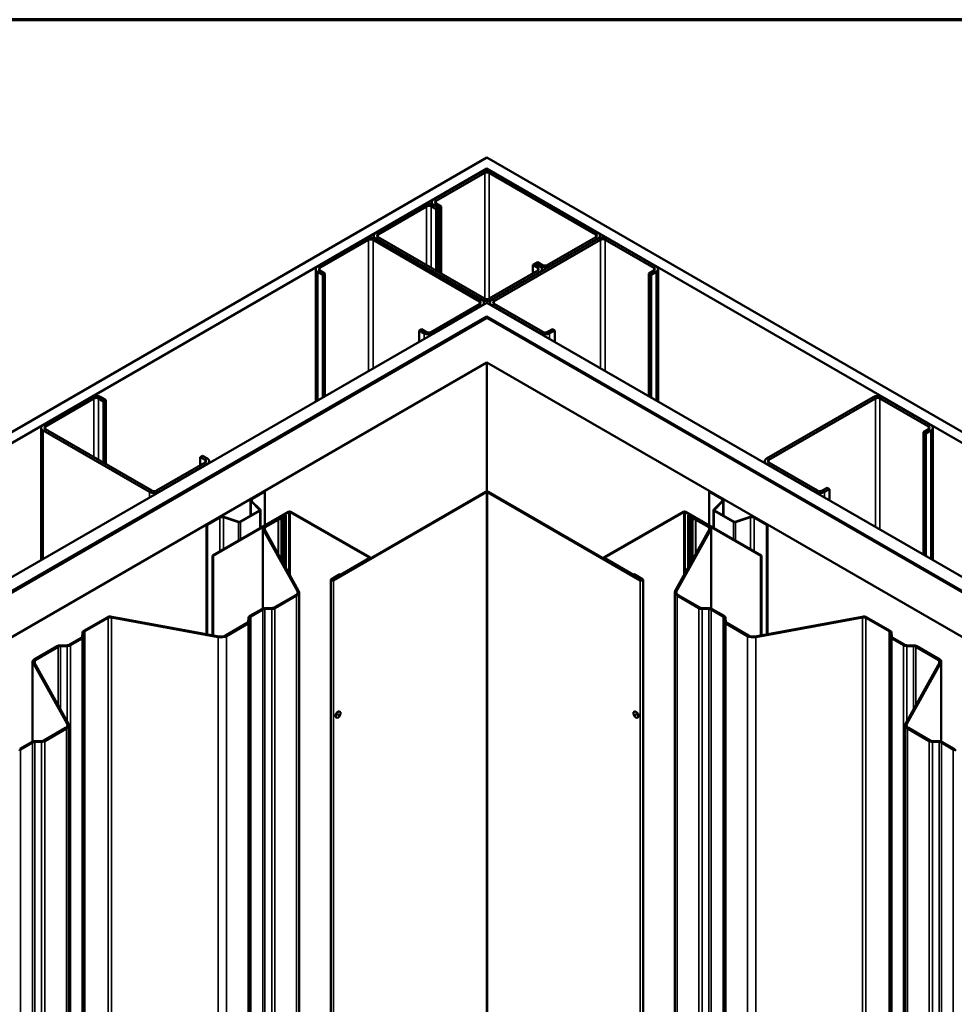
# Model space of a CAD drawing. Units: inches. Extents: x -132 to 94, y -11 to 55.
# Drawn here: x 53 to 60, y 36 to 43 of the extents above; entities that cross this region are included whole.
import ezdxf

# ---------------------------------------------------------------- set-up
doc = ezdxf.new("R2010")
doc.units = ezdxf.units.IN
doc.header["$LTSCALE"] = 4
doc.header["$MEASUREMENT"] = 0
for name, color, linetype, lineweight in [('Border (ANSI)', 7, 'Continuous', 70), ('Visible (ANSI)', 7, 'Continuous', 50), ('Visible Narrow (ANSI)', 7, 'Continuous', 35)]:
    doc.layers.add(name, color=color, linetype=linetype, lineweight=lineweight)

# ---------------------------------------------------------------- blocks, each defined once
blk = doc.blocks.new('Borders ATAS A Border')
at = {"layer": 'Border (ANSI)'}
blk.add_line((16.7, 10.7), (0.3, 10.7), dxfattribs=at)

msp = doc.modelspace()

# ---------------------------------------------------------------- linework, layer by layer
at = {"layer": 'Visible (ANSI)'}
for p, q in [((46.66881, 36.35784), (56.07616, 41.78918)), ((56.07616, 41.78918), (65.48351, 36.35784)), ((56.07616, 41.70753), (46.73952, 36.31702)), ((56.04222, 41.6863), (55.68584, 41.48054)), ((56.05919, 41.6765), (55.70281, 41.47074)), ((65.4128, 36.31702), (56.07616, 41.70753)), ((56.07616, 41.69442), (56.07616, 41.70753)), ((56.87378, 41.2258), (56.09313, 41.6765)), ((56.89075, 41.23559), (56.1101, 41.6863)), ((55.67178, 41.44577), (55.67178, 41.46095)), ((55.70281, 41.45115), (55.73958, 41.42992)), ((55.61654, 41.44053), (55.26016, 41.23478)), ((55.27713, 41.22498), (55.63351, 41.43074)), ((55.66745, 41.43074), (55.70422, 41.40951)), ((55.7212, 41.41931), (55.68443, 41.44053)), ((55.68584, 41.44135), (55.72261, 41.42012)), ((55.70422, 41.40951), (55.7212, 41.41931)), ((55.70422, 40.9588), (55.70422, 41.40951)), ((55.7212, 40.949), (55.7212, 41.41931)), ((55.73958, 41.42992), (55.72261, 41.42012)), ((55.72261, 41.42012), (55.72261, 40.94819)), ((55.73958, 41.42992), (55.73958, 40.93839)), ((55.19086, 41.19477), (54.83448, 40.98901)), ((55.20784, 41.18497), (54.85145, 40.97921)), ((56.02242, 40.73426), (55.24178, 41.18497)), ((55.2461, 41.21518), (55.2461, 41.20001)), ((56.03939, 40.74406), (55.25875, 41.19477)), ((55.26016, 41.19559), (56.04081, 40.74488)), ((56.05778, 40.75468), (55.27713, 41.20538)), ((56.89216, 41.19559), (56.11152, 40.74488)), ((56.12849, 40.73508), (56.90913, 41.18579)), ((56.5174, 41.00044), (56.87378, 41.2062)), ((56.53437, 40.99064), (56.89075, 41.1964)), ((56.90481, 41.20083), (56.90481, 41.216)), ((56.94308, 41.18579), (57.29946, 40.98003)), ((57.31643, 40.98983), (56.96005, 41.19559)), ((56.44669, 41.02167), (56.42972, 41.01187)), ((56.44669, 41.02167), (56.48346, 41.00044)), ((54.82042, 39.99947), (54.82042, 40.96942)), ((54.83448, 40.94982), (54.87125, 40.92859)), ((54.85145, 40.95962), (54.88822, 40.93839)), ((56.4481, 40.96043), (56.09172, 40.75468)), ((56.10869, 40.74488), (56.46507, 40.95064)), ((56.41133, 41.00126), (56.4283, 41.01106)), ((56.41133, 41.00126), (56.4481, 40.98003)), ((56.41133, 40.93921), (56.41133, 41.00126)), ((56.46507, 40.98983), (56.4283, 41.01106)), ((56.42972, 41.01187), (56.46649, 40.99064)), ((56.42972, 41.01024), (56.42972, 41.01187)), ((56.47913, 40.97023), (56.47913, 40.95712)), ((57.29946, 40.96043), (57.26269, 40.93921)), ((57.27966, 40.92941), (57.31643, 40.95064)), ((57.33049, 40.97023), (57.33049, 40.00028)), ((54.88822, 40.93839), (54.87125, 40.92859)), ((54.87125, 40.92859), (54.87125, 40.02881)), ((54.88822, 40.93839), (54.88822, 40.03861)), ((57.26269, 40.93921), (57.27966, 40.92941)), ((57.26269, 40.03943), (57.26269, 40.93921)), ((57.27966, 40.02963), (57.27966, 40.92941)), ((56.09746, 40.72528), (56.09746, 40.71217)), ((47.59088, 35.82549), (56.07616, 40.72447)), ((55.66604, 40.50891), (56.02242, 40.71467)), ((55.68301, 40.49911), (56.03939, 40.70487)), ((56.05345, 40.71135), (56.05345, 40.72447)), ((56.07616, 40.72447), (64.56144, 35.82549)), ((56.11152, 40.70569), (56.4679, 40.49993)), ((56.48487, 40.50973), (56.12849, 40.71549)), ((56.07616, 40.6224), (47.67927, 35.77446)), ((56.06485, 40.61424), (47.68068, 35.77364)), ((47.68634, 35.77037), (56.07051, 40.61097)), ((47.68775, 35.76956), (56.07616, 40.61261)), ((64.47306, 35.77446), (56.07616, 40.6224)), ((56.07616, 40.61695), (56.07616, 40.6224)), ((56.07616, 40.61261), (64.46457, 35.76956)), ((56.08182, 40.61097), (64.46598, 35.77037)), ((64.47164, 35.77364), (56.08748, 40.61424)), ((55.59533, 40.53014), (55.57836, 40.52034)), ((55.57836, 40.52034), (55.61513, 40.49911)), ((55.57836, 40.43706), (55.57836, 40.52034)), ((55.59533, 40.53014), (55.6321, 40.50891)), ((56.55558, 40.53096), (56.51881, 40.50973)), ((56.53578, 40.49993), (56.57255, 40.52116)), ((56.55558, 40.53096), (56.57255, 40.52116)), ((56.57255, 40.52116), (56.57255, 40.43788)), ((56.07616, 40.28601), (47.9706, 35.60626)), ((64.18173, 35.60626), (56.07616, 40.28601)), ((56.07616, 39.33934), (56.07616, 40.28601)), ((53.17702, 40.03208), (52.82064, 39.82632)), ((52.83761, 39.81652), (53.194, 40.02228)), ((53.22794, 40.02228), (53.26471, 40.00105)), ((53.28168, 40.01085), (53.24491, 40.03208)), ((53.26471, 40.00105), (53.28168, 40.01085)), ((53.28168, 39.54055), (53.28168, 40.01085)), ((58.90742, 40.03208), (58.12677, 39.58137)), ((58.92439, 40.02228), (58.14374, 39.57157)), ((59.31471, 39.81652), (58.95833, 40.02228)), ((59.33168, 39.82632), (58.9753, 40.03208)), ((53.26471, 39.55034), (53.26471, 40.00105)), ((52.80658, 39.80672), (52.80658, 38.83677)), ((52.82064, 39.78713), (53.60129, 39.33642)), ((53.61826, 39.34622), (52.83761, 39.79693)), ((59.27794, 39.7757), (59.31471, 39.79693)), ((59.29491, 39.7659), (59.33168, 39.78713)), ((59.34574, 38.83677), (59.34574, 39.80672)), ((59.27794, 39.7757), (59.29491, 39.7659)), ((59.27794, 39.7757), (59.27794, 38.87592)), ((59.29491, 38.86612), (59.29491, 39.7659)), ((53.97181, 39.5928), (53.98878, 39.6026)), ((53.97181, 39.5928), (54.00858, 39.57157)), ((53.97181, 39.53075), (53.97181, 39.5928)), ((54.02555, 39.58137), (53.98878, 39.6026)), ((54.00858, 39.55198), (53.6522, 39.34622)), ((53.66917, 39.33642), (54.02555, 39.54218)), ((54.03961, 39.56178), (54.03961, 39.54866)), ((58.11271, 39.54866), (58.11271, 39.56178)), ((58.12677, 39.54218), (58.48315, 39.33642)), ((58.14374, 39.55198), (58.50012, 39.34622)), ((58.53407, 39.34622), (58.57084, 39.36745)), ((58.55104, 39.33642), (58.58781, 39.35765)), ((58.57084, 39.36745), (58.58781, 39.35765)), ((58.58781, 39.35765), (58.58781, 39.27437)), ((54.35014, 39.28786), (54.44416, 39.34214)), ((54.35382, 39.28573), (54.44784, 39.34002)), ((54.44416, 39.34214), (54.44784, 39.34002)), ((54.44784, 39.34002), (54.44784, 39.09304)), ((56.06711, 39.33717), (54.94705, 38.69051)), ((54.95158, 38.6879), (56.07164, 39.33456)), ((56.08069, 39.33456), (57.20075, 38.6879)), ((57.20527, 38.69051), (56.08521, 39.33717)), ((57.70817, 39.34214), (57.70449, 39.34002)), ((57.70449, 39.34002), (57.79851, 39.28573)), ((57.70449, 39.09304), (57.70449, 39.34002)), ((57.80219, 39.28786), (57.70817, 39.34214)), ((54.34211, 39.27667), (54.34211, 39.16349)), ((54.40842, 39.20613), (54.34579, 39.26876)), ((54.41292, 39.20763), (54.35029, 39.27026)), ((57.80204, 39.27026), (57.73941, 39.20763)), ((57.74391, 39.20613), (57.80654, 39.26876)), ((57.81021, 39.16349), (57.81021, 39.27667)), ((54.0199, 39.09719), (54.11392, 39.15147)), ((54.02357, 39.09507), (54.11759, 39.14935)), ((54.61907, 39.1919), (54.06244, 38.87053)), ((54.06696, 38.86792), (54.6236, 39.18929)), ((54.14439, 39.15139), (54.25287, 39.11523)), ((54.14699, 39.15399), (54.25547, 39.11783)), ((54.26416, 39.11849), (54.40727, 39.20111)), ((54.26784, 39.11636), (54.41095, 39.19899)), ((54.41458, 39.07384), (54.41458, 39.20405)), ((54.53721, 39.13697), (54.44304, 39.0826)), ((54.564, 39.14283), (54.54397, 39.13931)), ((54.54688, 39.13379), (54.56691, 39.13731)), ((54.57426, 39.15679), (54.56816, 39.14523)), ((54.57773, 39.14355), (54.58383, 39.15511)), ((54.59489, 39.17027), (54.57831, 39.1607)), ((54.58539, 39.15661), (54.60196, 39.16618)), ((54.60196, 39.16618), (54.59489, 39.17027)), ((54.60196, 38.7794), (54.60196, 39.16618)), ((54.63265, 39.18929), (55.21134, 38.85518)), ((55.21587, 38.85779), (54.63717, 39.1919)), ((57.51515, 39.1919), (56.93646, 38.85779)), ((57.51968, 39.18929), (56.94098, 38.85518)), ((58.08536, 38.86792), (57.52873, 39.18929)), ((58.08989, 38.87053), (57.53326, 39.1919)), ((57.55744, 39.17027), (57.55037, 39.16618)), ((57.55037, 39.16618), (57.55037, 38.7794)), ((57.55037, 39.16618), (57.56694, 39.15661)), ((57.55744, 39.17027), (57.57401, 39.1607)), ((57.5685, 39.15511), (57.5746, 39.14355)), ((57.57807, 39.15679), (57.58416, 39.14523)), ((57.58541, 39.13731), (57.60544, 39.13379)), ((57.58832, 39.14283), (57.60835, 39.13931)), ((57.61511, 39.13697), (57.70929, 39.0826)), ((57.73774, 39.20405), (57.73774, 39.07384)), ((57.74138, 39.19899), (57.88448, 39.11636)), ((57.88816, 39.11849), (57.74505, 39.20111)), ((58.00533, 39.15399), (57.89685, 39.11783)), ((57.89945, 39.11523), (58.00793, 39.15139)), ((58.03473, 39.14935), (58.12875, 39.09507)), ((58.13243, 39.09719), (58.03841, 39.15147)), ((54.0199, 39.09719), (54.02357, 39.09507)), ((54.0199, 39.09719), (54.0199, 38.29337)), ((54.02357, 38.29269), (54.02357, 39.09507)), ((54.43279, 38.48138), (54.43279, 39.06831)), ((54.69508, 38.6117), (54.44398, 39.0639)), ((54.45011, 39.07851), (54.54428, 39.13289)), ((57.70835, 39.0639), (57.45724, 38.6117)), ((57.60804, 39.13289), (57.70222, 39.07851)), ((57.71954, 39.06831), (57.71954, 38.48138)), ((58.13243, 39.09719), (58.12875, 39.09507)), ((58.12875, 39.09507), (58.12875, 38.29269)), ((58.13243, 38.29337), (58.13243, 39.09719)), ((54.43446, 39.06214), (54.68556, 38.60994)), ((57.71787, 39.06214), (57.46677, 38.60994)), ((54.06244, 38.87053), (54.06244, 38.2855)), ((54.06696, 38.86792), (54.06244, 38.87053)), ((54.06696, 38.28466), (54.06696, 38.86792)), ((55.21134, 38.84995), (54.94253, 38.69475)), ((54.94705, 38.69214), (55.21587, 38.84734)), ((55.21962, 38.85257), (55.21962, 38.84787)), ((56.93271, 38.84787), (56.93271, 38.85257)), ((56.93646, 38.84734), (57.20527, 38.69214)), ((56.94098, 38.84995), (57.2098, 38.69475)), ((58.08536, 38.86792), (58.08989, 38.87053)), ((58.08536, 38.86792), (58.08536, 38.28466)), ((58.08989, 38.2855), (58.08989, 38.87053)), ((54.99705, 38.73309), (54.93518, 38.69737)), ((54.9397, 38.69475), (55.00157, 38.73048)), ((55.00157, 38.73048), (54.99705, 38.73309)), ((55.00157, 38.72884), (55.00157, 38.73048)), ((57.15075, 38.73048), (57.15528, 38.73309)), ((57.15075, 38.73048), (57.21262, 38.69475)), ((57.15075, 38.72884), (57.15075, 38.73048)), ((57.21715, 38.69737), (57.15528, 38.73309)), ((54.93178, 38.69263), (54.93178, 28.89467)), ((54.94253, 38.69475), (54.94705, 38.69214)), ((54.94253, 38.68967), (54.94253, 38.69475)), ((54.94705, 38.69051), (54.94705, 38.69214)), ((57.2098, 38.69475), (57.20527, 38.69214)), ((57.20527, 38.69214), (57.20527, 38.69051)), ((57.2098, 38.69475), (57.2098, 38.68967)), ((57.22055, 38.69263), (57.22055, 28.89467)), ((54.6733, 38.58071), (54.51444, 38.48899)), ((54.52151, 38.48491), (54.68037, 38.57663)), ((54.69795, 38.60112), (54.69795, 28.80317)), ((57.45438, 28.80317), (57.45438, 38.60112)), ((57.47195, 38.57663), (57.63081, 38.48491)), ((57.47902, 38.58071), (57.63789, 38.48899)), ((53.2901, 38.41694), (53.12045, 38.319)), ((53.32248, 38.4164), (54.10571, 38.27143)), ((54.10876, 38.27693), (53.32553, 38.4219)), ((54.32744, 38.41423), (54.32555, 38.38538)), ((54.33554, 38.38516), (54.33743, 38.41401)), ((54.42431, 38.47778), (54.33766, 38.42776)), ((54.34473, 38.42367), (54.43138, 38.4737)), ((54.4977, 38.48478), (54.44774, 38.48369)), ((54.44812, 38.47792), (54.49808, 38.47901)), ((57.65424, 38.47901), (57.70421, 38.47792)), ((57.65462, 38.48478), (57.70458, 38.48369)), ((57.72094, 38.4737), (57.80759, 38.42367)), ((57.72801, 38.47778), (57.81466, 38.42776)), ((57.8149, 38.41401), (57.81678, 38.38516)), ((57.82489, 38.41423), (57.82677, 38.38538)), ((58.04356, 38.27693), (58.8268, 38.4219)), ((58.04661, 38.27143), (58.82985, 38.4164)), ((58.86223, 38.41694), (59.03188, 38.319)), ((53.12752, 38.31492), (53.29717, 38.41286)), ((54.31825, 38.37572), (54.15938, 38.284)), ((54.16646, 38.27992), (54.32532, 38.37164)), ((57.82701, 38.37164), (57.98587, 38.27992)), ((57.83408, 38.37572), (57.99294, 38.284)), ((58.85516, 38.41286), (59.0248, 38.31492)), ((53.11022, 38.30547), (53.10834, 38.27663)), ((53.11833, 38.27641), (53.12022, 38.30525)), ((59.03211, 38.30525), (59.03399, 38.27641)), ((59.0421, 38.30547), (59.04399, 38.27663)), ((52.92426, 38.20573), (52.75461, 38.10778)), ((52.76168, 38.1037), (52.93133, 38.20164)), ((52.99765, 38.21272), (52.94768, 38.21163)), ((52.94806, 38.20586), (52.99803, 38.20695)), ((53.10103, 38.26696), (53.01438, 38.21694)), ((53.02145, 38.21285), (53.1081, 38.26288)), ((59.04422, 38.26288), (59.13087, 38.21285)), ((59.05129, 38.26696), (59.13794, 38.21694)), ((59.1543, 38.20695), (59.20426, 38.20586)), ((59.15468, 38.21272), (59.20464, 38.21163)), ((59.221, 38.20164), (59.39064, 38.1037)), ((59.22807, 38.20573), (59.39772, 38.10778)), ((52.74436, 37.50657), (52.74436, 38.09349)), ((52.74603, 38.08732), (52.99713, 37.63512)), ((53.00665, 37.63689), (52.75555, 38.08909)), ((59.39677, 38.08909), (59.14567, 37.63689)), ((59.4063, 38.08732), (59.1552, 37.63512)), ((59.40797, 38.09349), (59.40797, 37.50657)), ((54.99555, 37.72587), (54.99696, 37.72506)), ((57.15678, 37.72587), (57.15536, 37.72506)), ((53.00952, 37.62631), (53.00952, 27.82835)), ((54.97055, 37.68257), (54.97196, 37.68175)), ((57.18178, 37.68257), (57.18036, 37.68175)), ((59.14281, 27.82835), (59.14281, 37.62631)), ((52.98487, 37.6059), (52.82601, 37.51418)), ((52.83308, 37.5101), (52.99194, 37.60181)), ((59.16038, 37.60181), (59.31924, 37.5101)), ((59.16745, 37.6059), (59.32631, 37.51418)), ((52.73588, 37.50297), (52.64923, 37.45294)), ((52.65631, 37.44886), (52.74295, 37.49889)), ((52.80928, 37.50996), (52.75931, 37.50887)), ((52.75969, 37.5031), (52.80965, 37.50419)), ((59.34267, 37.50419), (59.39264, 37.5031)), ((59.34305, 37.50996), (59.39301, 37.50887)), ((59.40937, 37.49889), (59.49602, 37.44886)), ((59.41644, 37.50297), (59.50309, 37.45294))]:
    msp.add_line(p, q, dxfattribs=at)
for centre, major_axis, start_param, end_param in [((56.07616, 41.6667), (-0.048, 0), 3.9269908, 5.4977871), ((56.07616, 41.6667), (-0.024, 0), 3.9269908, 5.4977871), ((55.65048, 41.42094), (-0.048, 0), 3.9269908, 5.4977871), ((55.71978, 41.46095), (-0.048, 0), 5.4977871, 7.0685835), ((55.71978, 41.46095), (-0.024, 0), 5.4977871, 7.0685835), ((55.65048, 41.42094), (0.024, 0), 0.7853982, 2.3561945), ((55.2941, 41.21518), (-0.048, 0), 5.4977871, 7.0685835), ((56.85681, 41.216), (0.048, 0), 5.4977871, 7.0685835), ((55.22481, 41.17517), (-0.048, 0), 3.9269908, 5.4977871), ((55.22481, 41.17517), (-0.024, 0), 3.9269908, 5.4977871), ((55.2941, 41.21518), (-0.024, 0), 5.4977871, 7.0685835), ((56.85681, 41.216), (0.024, 0), 5.4977871, 7.0685835), ((56.9261, 41.17599), (-0.048, 0), 3.9269908, 5.4977871), ((56.9261, 41.17599), (0.024, 0), 0.7853982, 2.3561945), ((54.86842, 40.96942), (-0.048, 0), 5.4977871, 7.0685835), ((54.86842, 40.96942), (-0.024, 0), 5.4977871, 7.0685835), ((56.43113, 40.97023), (0.024, 0), 5.4977871, 7.0685835), ((56.43113, 40.97023), (0.048, 0), 5.4977871, 7.0685835), ((56.50043, 41.01024), (0.048, 0), 3.9269908, 5.4977871), ((56.50043, 41.01024), (0.024, 0), 3.9269908, 5.4977871), ((57.28249, 40.97023), (0.024, 0), 5.4977871, 7.0685835), ((57.28249, 40.97023), (0.048, 0), 5.4977871, 7.0685835), ((56.00545, 40.72447), (0.024, 0), 5.4977871, 7.0685835), ((56.00545, 40.72447), (0.048, 0), 5.4977871, 7.0685835), ((56.07475, 40.76448), (0.048, 0), 3.9269908, 5.4977871), ((56.07475, 40.76448), (-0.024, 0), 0.7853982, 2.3561945), ((56.14546, 40.72528), (-0.048, 0), 5.4977871, 7.0685835), ((56.14546, 40.72528), (-0.024, 0), 5.4977871, 7.0685835), ((56.07616, 40.60771), (-0.016, 0), 3.9269908, 5.4977871), ((56.07616, 40.60771), (0.008, 0), 0.7853982, 2.3561945), ((55.64907, 40.51871), (0.024, 0), 3.9269908, 5.4977871), ((56.50184, 40.51953), (-0.024, 0), 0.7853982, 2.3561945), ((55.64907, 40.51871), (0.048, 0), 3.9269908, 5.4977871), ((56.50184, 40.51953), (0.048, 0), 3.9269908, 5.4977871), ((53.21097, 40.01248), (-0.048, 0), 3.9269908, 5.4977871), ((53.21097, 40.01248), (0.024, 0), 0.7853982, 2.3561945), ((58.94136, 40.01248), (-0.048, 0), 3.9269908, 5.4977871), ((58.94136, 40.01248), (-0.024, 0), 3.9269908, 5.4977871), ((52.85458, 39.80672), (-0.048, 0), 5.4977871, 7.0685835), ((52.85458, 39.80672), (-0.024, 0), 5.4977871, 7.0685835), ((59.29774, 39.80672), (0.024, 0), 5.4977871, 7.0685835), ((59.29774, 39.80672), (0.048, 0), 5.4977871, 7.0685835), ((53.99161, 39.56178), (0.024, 0), 5.4977871, 7.0685835), ((53.99161, 39.56178), (0.048, 0), 5.4977871, 7.0685835), ((58.16071, 39.56178), (-0.048, 0), 5.4977871, 7.0685835), ((58.16071, 39.56178), (-0.024, 0), 5.4977871, 7.0685835), ((53.63523, 39.35602), (0.048, 0), 3.9269908, 5.4977871), ((53.63523, 39.35602), (-0.024, 0), 0.7853982, 2.3561945), ((54.36951, 39.27667), (-0.0274, 0), 5.4977871, 6.8067841), ((54.36951, 39.27667), (-0.0222, 0), 5.4977871, 6.8067841), ((56.07616, 39.33195), (-0.0128, 0), 3.9269908, 5.4977871), ((56.07616, 39.33195), (0.0064, 0), 0.7853982, 2.3561945), ((57.78281, 39.27667), (0.0222, 0), 5.7595865, 7.0685835), ((57.78281, 39.27667), (0.0274, 0), 5.7595865, 7.0685835), ((58.5171, 39.35602), (0.048, 0), 3.9269908, 5.4977871), ((58.5171, 39.35602), (0.024, 0), 3.9269908, 5.4977871), ((54.13329, 39.14029), (0.0274, 0), 1.0471976, 2.3561945), ((54.13329, 39.14029), (0.0222, 0), 1.0471976, 2.3561945), ((54.40218, 39.20405), (0.0072, 0), 5.4977871, 6.8067841), ((54.40218, 39.20405), (0.0124, 0), 5.4977871, 6.8067841), ((54.5487, 39.13033), (-0.01625, 0), 5.0078298, 5.4977871), ((54.56218, 39.14628), (0.00625, 0), 5.0078298, 5.9877445), ((54.56218, 39.14628), (0.01625, 0), 5.0078298, 5.9877445), ((54.5898, 39.15406), (-0.01625, 0), 5.4977871, 5.9877445), ((54.5898, 39.15406), (-0.00625, 0), 5.4977871, 5.9877445), ((54.62812, 39.18668), (-0.0128, 0), 3.9269908, 5.4977871), ((54.62812, 39.18668), (0.0064, 0), 0.7853982, 2.3561945), ((57.5242, 39.18668), (-0.0128, 0), 3.9269908, 5.4977871), ((57.5242, 39.18668), (-0.0064, 0), 3.9269908, 5.4977871), ((57.56252, 39.15406), (0.00625, 0), 0.2954408, 0.7853982), ((57.56252, 39.15406), (0.01625, 0), 0.2954408, 0.7853982), ((57.59014, 39.14628), (-0.01625, 0), 0.2954408, 1.2753555), ((57.59014, 39.14628), (-0.00625, 0), 0.2954408, 1.2753555), ((57.60362, 39.13033), (0.01625, 0), 0.7853982, 1.2753555), ((57.75014, 39.20405), (-0.0124, 0), 5.7595865, 7.0685835), ((57.75014, 39.20405), (-0.0072, 0), 5.7595865, 7.0685835), ((58.01903, 39.14029), (-0.0274, 0), 3.9269908, 5.2359878), ((58.01903, 39.14029), (0.0222, 0), 0.7853982, 2.0943951), ((54.25907, 39.12143), (0.0124, 0), 4.1887902, 5.4977871), ((54.25907, 39.12143), (0.0072, 0), 4.1887902, 5.4977871), ((54.46779, 39.06831), (-0.035, 0), 5.4977871, 6.5934274), ((54.46779, 39.06831), (-0.025, 0), 5.4977871, 6.5934274), ((54.5487, 39.13033), (0.00625, 0), 1.8662372, 2.3561945), ((57.60362, 39.13033), (0.00625, 0), 0.7853982, 1.2753555), ((57.68454, 39.06831), (0.025, 0), 5.9729432, 7.0685835), ((57.68454, 39.06831), (0.035, 0), 5.9729432, 7.0685835), ((57.89325, 39.12143), (0.0124, 0), 3.9269908, 5.2359878), ((57.89325, 39.12143), (-0.0072, 0), 0.7853982, 2.0943951), ((55.20682, 38.85257), (0.0064, 0), 5.4977871, 7.0685835), ((55.20682, 38.85257), (0.0128, 0), 5.4977871, 7.0685835), ((56.94551, 38.85257), (-0.0128, 0), 5.4977871, 7.0685835), ((56.94551, 38.85257), (-0.0064, 0), 5.4977871, 7.0685835), ((54.94338, 38.69263), (-0.0116, 0), 5.4977871, 8.6393798), ((54.94338, 38.69263), (-0.0052, 0), 5.4977871, 8.6393798), ((57.20895, 38.69263), (0.0116, 0), 3.9269908, 7.0685835), ((57.20895, 38.69263), (0.0052, 0), 3.9269908, 7.0685835), ((54.63795, 38.60112), (0.05, 0), 5.4977871, 6.5934274), ((54.63795, 38.60112), (0.06, 0), 5.4977871, 6.5934274), ((57.51438, 38.60112), (-0.06, 0), 5.9729432, 7.0685835), ((57.51438, 38.60112), (-0.05, 0), 5.9729432, 7.0685835), ((54.49676, 38.4992), (-0.025, 0), 1.6085258, 2.3561945), ((57.65556, 38.4992), (0.025, 0), 3.9269908, 4.6746596), ((53.31485, 38.40266), (-0.035, 0), 4.4021469, 5.4977871), ((53.31485, 38.40266), (0.025, 0), 1.2605542, 2.3561945), ((54.36241, 38.41347), (-0.035, 0), 5.4977871, 6.2454559), ((54.36241, 38.41347), (-0.025, 0), 5.4977871, 6.2454559), ((54.44906, 38.46349), (-0.035, 0), 4.7501184, 5.4977871), ((54.44906, 38.46349), (0.025, 0), 1.6085258, 2.3561945), ((54.49676, 38.4992), (0.035, 0), 4.7501184, 5.4977871), ((57.65556, 38.4992), (0.035, 0), 3.9269908, 4.6746596), ((57.70326, 38.46349), (0.025, 0), 0.7853982, 1.5330669), ((57.70326, 38.46349), (0.035, 0), 0.7853982, 1.5330669), ((57.78991, 38.41347), (0.025, 0), 0.0377294, 0.7853982), ((57.78991, 38.41347), (0.035, 0), 0.0377294, 0.7853982), ((58.83748, 38.40266), (0.035, 0), 0.7853982, 1.8810384), ((58.83748, 38.40266), (0.025, 0), 0.7853982, 1.8810384), ((54.30057, 38.38593), (0.025, 0), 5.4977871, 6.2454559), ((54.30057, 38.38593), (0.035, 0), 5.4977871, 6.2454559), ((57.85176, 38.38593), (-0.035, 0), 0.0377294, 0.7853982), ((57.85176, 38.38593), (-0.025, 0), 0.0377294, 0.7853982), ((53.08336, 38.27717), (0.025, 0), 5.4977871, 6.2454559), ((53.08336, 38.27717), (0.035, 0), 5.4977871, 6.2454559), ((53.1452, 38.30471), (-0.035, 0), 5.4977871, 6.2454559), ((53.1452, 38.30471), (-0.025, 0), 5.4977871, 6.2454559), ((54.12403, 38.30441), (0.06, 0), 4.4021469, 5.4977871), ((54.12403, 38.30441), (-0.05, 0), 1.2605542, 2.3561945), ((58.0283, 38.30441), (0.06, 0), 3.9269908, 5.0226311), ((58.0283, 38.30441), (0.05, 0), 3.9269908, 5.0226311), ((59.00713, 38.30471), (0.025, 0), 0.0377294, 0.7853982), ((59.00713, 38.30471), (0.035, 0), 0.0377294, 0.7853982), ((59.06897, 38.27717), (-0.035, 0), 0.0377294, 0.7853982), ((59.06897, 38.27717), (-0.025, 0), 0.0377294, 0.7853982), ((52.94901, 38.19144), (-0.035, 0), 4.7501184, 5.4977871), ((52.94901, 38.19144), (0.025, 0), 1.6085258, 2.3561945), ((52.99671, 38.22714), (-0.025, 0), 1.6085258, 2.3561945), ((52.99671, 38.22714), (0.035, 0), 4.7501184, 5.4977871), ((59.15562, 38.22714), (0.035, 0), 3.9269908, 4.6746596), ((59.15562, 38.22714), (0.025, 0), 3.9269908, 4.6746596), ((59.20332, 38.19144), (0.025, 0), 0.7853982, 1.5330669), ((59.20332, 38.19144), (0.035, 0), 0.7853982, 1.5330669), ((52.77936, 38.09349), (-0.035, 0), 5.4977871, 6.5934274), ((52.77936, 38.09349), (-0.025, 0), 5.4977871, 6.5934274), ((59.37297, 38.09349), (0.025, 0), 5.9729432, 7.0685835), ((59.37297, 38.09349), (0.035, 0), 5.9729432, 7.0685835), ((54.98305, 37.70422), (0.0125, 0.02165), 0, 3.1415927), ((57.16928, 37.70422), (0.0125, -0.02165), 0, 3.1415927), ((52.94952, 37.62631), (0.05, 0), 5.4977871, 6.5934274), ((52.94952, 37.62631), (0.06, 0), 5.4977871, 6.5934274), ((59.20281, 37.62631), (-0.06, 0), 5.9729432, 7.0685835), ((59.20281, 37.62631), (-0.05, 0), 5.9729432, 7.0685835), ((52.76063, 37.48868), (-0.035, 0), 4.7501184, 5.4977871), ((52.76063, 37.48868), (0.025, 0), 1.6085258, 2.3561945), ((52.80833, 37.52438), (-0.025, 0), 1.6085258, 2.3561945), ((52.80833, 37.52438), (0.035, 0), 4.7501184, 5.4977871), ((59.34399, 37.52438), (0.035, 0), 3.9269908, 4.6746596), ((59.34399, 37.52438), (0.025, 0), 3.9269908, 4.6746596), ((59.39169, 37.48868), (0.025, 0), 0.7853982, 1.5330669), ((59.39169, 37.48868), (0.035, 0), 0.7853982, 1.5330669), ((52.67398, 37.43865), (-0.025, 0), 5.4977871, 6.2454559), ((59.47834, 37.43865), (0.025, 0), 0.0377294, 0.7853982), ((59.47834, 37.43865), (0.035, 0), 0.0377294, 0.7853982)]:
    msp.add_ellipse(centre, major_axis=major_axis, ratio=0.5773503, start_param=start_param, end_param=end_param, dxfattribs=at)
for centre, major_axis in [((54.98446, 37.70341), (0.0125, 0.02165)), ((57.16786, 37.70341), (0.0125, -0.02165))]:
    msp.add_ellipse(centre, major_axis=major_axis, ratio=0.5773503, dxfattribs=at)
at = {"layer": 'Visible Narrow (ANSI)'}
for p, q in [((56.05919, 41.6765), (56.04222, 41.6863)), ((56.05919, 40.75392), (56.05919, 41.6765)), ((56.09313, 41.6765), (56.1101, 41.6863)), ((56.09313, 40.75549), (56.09313, 41.6765)), ((55.70281, 41.47074), (55.68584, 41.48054)), ((55.70281, 41.45115), (55.68584, 41.44135)), ((55.70281, 41.45115), (55.70281, 41.47074)), ((55.61654, 41.44053), (55.63351, 41.43074)), ((55.63351, 41.43074), (55.63351, 40.99963)), ((55.68443, 41.44053), (55.66745, 41.43074)), ((55.66745, 41.43074), (55.66745, 40.98003)), ((55.68584, 41.44135), (55.68584, 41.43972)), ((55.26016, 41.23478), (55.27713, 41.22498)), ((56.87378, 41.2258), (56.89075, 41.23559)), ((55.20784, 41.18497), (55.19086, 41.19477)), ((55.20784, 40.22314), (55.20784, 41.18497)), ((55.24178, 41.18497), (55.25875, 41.19477)), ((55.24178, 40.24273), (55.24178, 41.18497)), ((55.26016, 41.19559), (55.27713, 41.20538)), ((55.26016, 41.19395), (55.26016, 41.19559)), ((55.27713, 41.22498), (55.27713, 41.20538)), ((56.87378, 41.2062), (56.87378, 41.2258)), ((56.87378, 41.2062), (56.89075, 41.1964)), ((56.89075, 41.1964), (56.89075, 41.19477)), ((56.89216, 41.19559), (56.90913, 41.18579)), ((56.90913, 41.18579), (56.90913, 40.24355)), ((56.96005, 41.19559), (56.94308, 41.18579)), ((56.94308, 41.18579), (56.94308, 40.22395)), ((54.85145, 40.97921), (54.83448, 40.98901)), ((54.85145, 40.95962), (54.83448, 40.94982)), ((54.83448, 40.94982), (54.83448, 40.00758)), ((54.85145, 40.95962), (54.85145, 40.97921)), ((56.46507, 40.98983), (56.4481, 40.98003)), ((56.4481, 40.98003), (56.4481, 40.96043)), ((56.46507, 40.95064), (56.4481, 40.96043)), ((56.46507, 40.949), (56.46507, 40.95064)), ((56.48346, 41.00044), (56.46649, 40.99064)), ((56.46649, 40.99064), (56.46649, 40.98898)), ((56.5174, 41.00044), (56.53437, 40.99064)), ((56.53437, 40.99064), (56.53437, 40.98901)), ((57.31643, 40.98983), (57.29946, 40.98003)), ((57.29946, 40.98003), (57.29946, 40.96043)), ((57.31643, 40.95064), (57.29946, 40.96043)), ((57.31643, 40.0084), (57.31643, 40.95064)), ((56.02242, 40.73426), (56.03939, 40.74406)), ((56.02242, 40.71467), (56.02242, 40.73426)), ((56.04081, 40.74488), (56.05778, 40.75468)), ((56.04081, 40.74321), (56.04081, 40.74488)), ((56.10869, 40.74488), (56.09172, 40.75468)), ((56.10869, 40.7431), (56.10869, 40.74488)), ((56.11152, 40.74488), (56.12849, 40.73508)), ((56.12849, 40.73508), (56.12849, 40.71549)), ((56.02242, 40.71467), (56.03939, 40.70487)), ((56.03939, 40.70487), (56.03939, 40.70324)), ((56.11152, 40.70569), (56.12849, 40.71549)), ((56.11152, 40.70405), (56.11152, 40.70569)), ((56.06485, 40.61424), (56.07051, 40.61097)), ((56.07051, 40.61097), (56.07051, 40.60934)), ((56.08748, 40.61424), (56.08182, 40.61097)), ((56.08182, 40.61097), (56.08182, 40.60934)), ((55.6321, 40.50891), (55.61513, 40.49911)), ((55.66604, 40.50891), (55.68301, 40.49911)), ((56.4679, 40.49993), (56.48487, 40.50973)), ((56.53578, 40.49993), (56.51881, 40.50973)), ((55.61513, 40.49911), (55.61513, 40.45829)), ((55.68301, 40.49911), (55.68301, 40.49748)), ((56.4679, 40.4983), (56.4679, 40.49993)), ((56.53578, 40.45911), (56.53578, 40.49993)), ((53.17702, 40.03208), (53.194, 40.02228)), ((53.194, 40.02228), (53.194, 39.59117)), ((53.24491, 40.03208), (53.22794, 40.02228)), ((53.22794, 40.02228), (53.22794, 39.57157)), ((58.92439, 40.02228), (58.90742, 40.03208)), ((58.92439, 39.08004), (58.92439, 40.02228)), ((58.95833, 40.02228), (58.9753, 40.03208)), ((58.95833, 39.06045), (58.95833, 40.02228)), ((52.82064, 39.82632), (52.83761, 39.81652)), ((52.82064, 39.78713), (52.83761, 39.79693)), ((52.82064, 38.84489), (52.82064, 39.78713)), ((52.83761, 39.81652), (52.83761, 39.79693)), ((59.31471, 39.81652), (59.33168, 39.82632)), ((59.31471, 39.79693), (59.31471, 39.81652)), ((59.31471, 39.79693), (59.33168, 39.78713)), ((59.33168, 39.78713), (59.33168, 38.84489)), ((54.02555, 39.58137), (54.00858, 39.57157)), ((54.00858, 39.57157), (54.00858, 39.55198)), ((58.14374, 39.57157), (58.12677, 39.58137)), ((58.14374, 39.55198), (58.14374, 39.57157)), ((54.02555, 39.54218), (54.00858, 39.55198)), ((54.02555, 39.54055), (54.02555, 39.54218)), ((58.14374, 39.55198), (58.12677, 39.54218)), ((58.12677, 39.54218), (58.12677, 39.54055)), ((53.60129, 39.33642), (53.61826, 39.34622)), ((53.60129, 39.2956), (53.60129, 39.33642)), ((53.66917, 39.33642), (53.6522, 39.34622)), ((53.66917, 39.33479), (53.66917, 39.33642)), ((54.35014, 39.28786), (54.35382, 39.28573)), ((54.35382, 39.28573), (54.35382, 39.26673)), ((56.07164, 39.33456), (56.06711, 39.33717)), ((56.07164, 29.5366), (56.07164, 39.33456)), ((56.08069, 39.33456), (56.08521, 39.33717)), ((56.08069, 29.5366), (56.08069, 39.33456)), ((57.79851, 39.28573), (57.80219, 39.28786)), ((57.79851, 39.26673), (57.79851, 39.28573)), ((58.50012, 39.34622), (58.48315, 39.33642)), ((58.48315, 39.33642), (58.48315, 39.33479)), ((58.53407, 39.34622), (58.55104, 39.33642)), ((58.55104, 39.33642), (58.55104, 39.2956)), ((54.34579, 39.26876), (54.35029, 39.27026)), ((54.34579, 39.16561), (54.34579, 39.26876)), ((57.80204, 39.27026), (57.80654, 39.26876)), ((57.80654, 39.26876), (57.80654, 39.16561)), ((54.11392, 39.15147), (54.11759, 39.14935)), ((54.11759, 39.14935), (54.11759, 38.90238)), ((54.14699, 39.15399), (54.14439, 39.15139)), ((54.14439, 39.15139), (54.14439, 38.91785)), ((54.40727, 39.20111), (54.41095, 39.19899)), ((54.40842, 39.20613), (54.41292, 39.20763)), ((54.40842, 39.20197), (54.40842, 39.20613)), ((54.41095, 39.19899), (54.41095, 39.07174)), ((54.54428, 39.13289), (54.53721, 39.13697)), ((54.54688, 39.13379), (54.54397, 39.13931)), ((54.56691, 39.13731), (54.564, 39.14283)), ((54.56691, 38.84251), (54.56691, 39.13731)), ((54.57773, 39.14355), (54.56816, 39.14523)), ((54.58383, 39.15511), (54.57426, 39.15679)), ((54.57773, 38.82303), (54.57773, 39.14355)), ((54.58539, 39.15661), (54.57831, 39.1607)), ((54.58383, 38.81206), (54.58383, 39.15511)), ((54.58539, 38.80925), (54.58539, 39.15661)), ((54.61907, 39.1919), (54.6236, 39.18929)), ((54.6236, 39.18929), (54.6236, 38.74044)), ((54.63717, 39.1919), (54.63265, 39.18929)), ((54.63265, 39.18929), (54.63265, 38.72414)), ((57.51968, 39.18929), (57.51515, 39.1919)), ((57.51968, 38.72414), (57.51968, 39.18929)), ((57.52873, 39.18929), (57.53326, 39.1919)), ((57.52873, 38.74044), (57.52873, 39.18929)), ((57.57401, 39.1607), (57.56694, 39.15661)), ((57.56694, 39.15661), (57.56694, 38.80925)), ((57.57807, 39.15679), (57.5685, 39.15511)), ((57.5685, 39.15511), (57.5685, 38.81206)), ((57.58416, 39.14523), (57.5746, 39.14355)), ((57.5746, 39.14355), (57.5746, 38.82303)), ((57.58832, 39.14283), (57.58541, 39.13731)), ((57.58541, 39.13731), (57.58541, 38.84251)), ((57.60835, 39.13931), (57.60544, 39.13379)), ((57.61511, 39.13697), (57.60804, 39.13289)), ((57.73941, 39.20763), (57.74391, 39.20613)), ((57.74138, 39.19899), (57.74505, 39.20111)), ((57.74138, 39.07174), (57.74138, 39.19899)), ((57.74391, 39.20613), (57.74391, 39.20197)), ((58.00793, 39.15139), (58.00533, 39.15399)), ((58.00793, 38.91785), (58.00793, 39.15139)), ((58.03473, 39.14935), (58.03841, 39.15147)), ((58.03473, 38.90238), (58.03473, 39.14935)), ((54.25547, 39.11783), (54.25287, 39.11523)), ((54.25287, 39.11523), (54.25287, 38.98048)), ((54.26416, 39.11849), (54.26784, 39.11636)), ((54.26784, 39.11636), (54.26784, 38.98912)), ((54.44398, 39.0639), (54.43446, 39.06214)), ((54.45011, 39.07851), (54.44304, 39.0826)), ((54.45011, 39.05286), (54.45011, 39.07851)), ((54.54428, 38.88326), (54.54428, 39.13289)), ((54.54688, 38.87858), (54.54688, 39.13379)), ((57.60544, 39.13379), (57.60544, 38.87858)), ((57.60804, 39.13289), (57.60804, 38.88326)), ((57.70929, 39.0826), (57.70222, 39.07851)), ((57.70222, 39.07851), (57.70222, 39.05286)), ((57.71787, 39.06214), (57.70835, 39.0639)), ((57.88448, 39.11636), (57.88816, 39.11849)), ((57.88448, 38.98912), (57.88448, 39.11636)), ((57.89945, 39.11523), (57.89685, 39.11783)), ((57.89945, 38.98048), (57.89945, 39.11523)), ((54.43446, 39.06214), (54.43446, 38.48186)), ((57.71787, 38.48186), (57.71787, 39.06214)), ((55.21587, 38.85779), (55.21134, 38.85518)), ((55.21134, 38.85518), (55.21134, 38.84995)), ((55.21587, 38.84734), (55.21134, 38.84995)), ((55.21587, 38.84571), (55.21587, 38.84734)), ((56.94098, 38.85518), (56.93646, 38.85779)), ((56.94098, 38.84995), (56.93646, 38.84734)), ((56.93646, 38.84734), (56.93646, 38.84571)), ((56.94098, 38.84995), (56.94098, 38.85518)), ((54.93518, 38.69737), (54.9397, 38.69475)), ((54.9397, 38.69475), (54.9397, 38.69051)), ((54.95158, 38.6879), (54.94705, 38.69051)), ((54.95158, 28.88994), (54.95158, 38.6879)), ((57.20075, 38.6879), (57.20527, 38.69051)), ((57.20075, 28.88994), (57.20075, 38.6879)), ((57.21715, 38.69737), (57.21262, 38.69475)), ((57.21262, 38.69475), (57.21262, 38.69051)), ((54.68037, 38.57663), (54.6733, 38.58071)), ((54.68037, 28.77867), (54.68037, 38.57663)), ((54.69508, 38.6117), (54.68556, 38.60994)), ((54.68556, 38.60994), (54.68556, 38.59231)), ((57.46677, 38.60994), (57.45724, 38.6117)), ((57.46677, 38.59231), (57.46677, 38.60994)), ((57.47902, 38.58071), (57.47195, 38.57663)), ((57.47195, 38.57663), (57.47195, 28.77867)), ((54.52151, 38.48491), (54.51444, 38.48899)), ((57.63789, 38.48899), (57.63081, 38.48491)), ((53.29717, 38.41286), (53.2901, 38.41694)), ((53.32248, 38.4164), (53.32553, 38.4219)), ((53.32248, 28.61844), (53.32248, 38.4164)), ((54.33743, 38.41401), (54.32744, 38.41423)), ((54.33743, 28.61605), (54.33743, 38.41401)), ((54.34473, 38.42367), (54.33766, 38.42776)), ((54.34473, 28.62571), (54.34473, 38.42367)), ((54.43138, 38.4737), (54.42431, 38.47778)), ((54.43138, 28.67574), (54.43138, 38.4737)), ((54.44812, 38.47792), (54.44774, 38.48369)), ((54.44812, 28.67996), (54.44812, 38.47792)), ((54.49808, 38.47901), (54.4977, 38.48478)), ((54.49808, 28.68105), (54.49808, 38.47901)), ((54.52151, 28.68695), (54.52151, 38.48491)), ((57.63081, 38.48491), (57.63081, 28.68695)), ((57.65462, 38.48478), (57.65424, 38.47901)), ((57.65424, 38.47901), (57.65424, 28.68105)), ((57.70458, 38.48369), (57.70421, 38.47792)), ((57.70421, 38.47792), (57.70421, 28.67996)), ((57.72801, 38.47778), (57.72094, 38.4737)), ((57.72094, 38.4737), (57.72094, 28.67574)), ((57.81466, 38.42776), (57.80759, 38.42367)), ((57.80759, 38.42367), (57.80759, 28.62571)), ((57.82489, 38.41423), (57.8149, 38.41401)), ((57.8149, 38.41401), (57.8149, 28.61605)), ((58.8268, 38.4219), (58.82985, 38.4164)), ((58.82985, 38.4164), (58.82985, 28.61844)), ((58.86223, 38.41694), (58.85516, 38.41286)), ((53.29717, 28.6149), (53.29717, 38.41286)), ((54.32532, 38.37164), (54.31825, 38.37572)), ((54.32532, 28.57368), (54.32532, 38.37164)), ((54.33554, 38.38516), (54.32555, 38.38538)), ((54.33554, 28.58721), (54.33554, 38.38516)), ((57.82677, 38.38538), (57.81678, 38.38516)), ((57.81678, 38.38516), (57.81678, 28.58721)), ((57.83408, 38.37572), (57.82701, 38.37164)), ((57.82701, 38.37164), (57.82701, 28.57368)), ((58.85516, 38.41286), (58.85516, 28.6149)), ((53.11833, 38.27641), (53.10834, 38.27663)), ((53.12022, 38.30525), (53.11022, 38.30547)), ((53.11833, 28.47845), (53.11833, 38.27641)), ((53.12022, 28.5073), (53.12022, 38.30525)), ((53.12752, 38.31492), (53.12045, 38.319)), ((53.12752, 28.51696), (53.12752, 38.31492)), ((54.10571, 38.27143), (54.10876, 38.27693)), ((54.10571, 28.47347), (54.10571, 38.27143)), ((54.16646, 38.27992), (54.15938, 38.284)), ((54.16646, 28.48196), (54.16646, 38.27992)), ((57.99294, 38.284), (57.98587, 38.27992)), ((57.98587, 38.27992), (57.98587, 28.48196)), ((58.04356, 38.27693), (58.04661, 38.27143)), ((58.04661, 38.27143), (58.04661, 28.47347)), ((59.03188, 38.319), (59.0248, 38.31492)), ((59.0248, 38.31492), (59.0248, 28.51696)), ((59.0421, 38.30547), (59.03211, 38.30525)), ((59.03211, 38.30525), (59.03211, 28.5073)), ((59.04399, 38.27663), (59.03399, 38.27641)), ((59.03399, 38.27641), (59.03399, 28.47845)), ((52.93133, 38.20164), (52.92426, 38.20573)), ((52.93133, 37.77254), (52.93133, 38.20164)), ((52.94806, 38.20586), (52.94768, 38.21163)), ((52.94806, 37.7424), (52.94806, 38.20586)), ((52.99803, 38.20695), (52.99765, 38.21272)), ((52.99803, 37.65242), (52.99803, 38.20695)), ((53.02145, 38.21285), (53.01438, 38.21694)), ((53.02145, 28.4149), (53.02145, 38.21285)), ((53.1081, 38.26288), (53.10103, 38.26696)), ((53.1081, 28.46492), (53.1081, 38.26288)), ((59.05129, 38.26696), (59.04422, 38.26288)), ((59.04422, 38.26288), (59.04422, 28.46492)), ((59.13794, 38.21694), (59.13087, 38.21285)), ((59.13087, 38.21285), (59.13087, 28.4149)), ((59.15468, 38.21272), (59.1543, 38.20695)), ((59.1543, 38.20695), (59.1543, 37.65242)), ((59.20464, 38.21163), (59.20426, 38.20586)), ((59.20426, 38.20586), (59.20426, 37.7424)), ((59.22807, 38.20573), (59.221, 38.20164)), ((59.221, 38.20164), (59.221, 37.77254)), ((52.75555, 38.08909), (52.74603, 38.08732)), ((52.74603, 38.08732), (52.74603, 37.50704)), ((52.76168, 38.1037), (52.75461, 38.10778)), ((52.76168, 38.07805), (52.76168, 38.1037)), ((59.39772, 38.10778), (59.39064, 38.1037)), ((59.39064, 38.1037), (59.39064, 38.07805)), ((59.4063, 38.08732), (59.39677, 38.08909)), ((59.4063, 37.50704), (59.4063, 38.08732)), ((53.00665, 37.63689), (52.99713, 37.63512)), ((52.99713, 37.63512), (52.99713, 37.6175)), ((59.1552, 37.63512), (59.14567, 37.63689)), ((59.1552, 37.6175), (59.1552, 37.63512)), ((52.99194, 37.60181), (52.98487, 37.6059)), ((52.99194, 27.80386), (52.99194, 37.60181)), ((59.16745, 37.6059), (59.16038, 37.60181)), ((59.16038, 37.60181), (59.16038, 27.80386)), ((52.74295, 37.49889), (52.73588, 37.50297)), ((52.74295, 27.70093), (52.74295, 37.49889)), ((52.75969, 37.5031), (52.75931, 37.50887)), ((52.75969, 27.70514), (52.75969, 37.5031)), ((52.80965, 37.50419), (52.80928, 37.50996)), ((52.80965, 27.70623), (52.80965, 37.50419)), ((52.83308, 37.5101), (52.82601, 37.51418)), ((52.83308, 27.71214), (52.83308, 37.5101)), ((59.32631, 37.51418), (59.31924, 37.5101)), ((59.31924, 37.5101), (59.31924, 27.71214)), ((59.34305, 37.50996), (59.34267, 37.50419)), ((59.34267, 37.50419), (59.34267, 27.70623)), ((59.39301, 37.50887), (59.39264, 37.5031)), ((59.39264, 37.5031), (59.39264, 27.70514)), ((59.41644, 37.50297), (59.40937, 37.49889)), ((59.40937, 37.49889), (59.40937, 27.70093)), ((52.65631, 37.44886), (52.64923, 37.45294)), ((52.65631, 27.6509), (52.65631, 37.44886)), ((59.50309, 37.45294), (59.49602, 37.44886)), ((59.49602, 37.44886), (59.49602, 27.6509))]:
    msp.add_line(p, q, dxfattribs=at)
for centre, major_axis in [((54.98616, 37.70243), (0.0025, 0.00433)), ((57.16617, 37.70243), (0.0025, -0.00433))]:
    msp.add_ellipse(centre, major_axis=major_axis, ratio=0.5773503, dxfattribs=at)

# ---------------------------------------------------------------- block references
at = {"xscale": 4, "yscale": 4, "zscale": 4}
msp.add_blockref('Borders ATAS A Border', (0, 0), dxfattribs=at)

doc.saveas('drawing.dxf')
